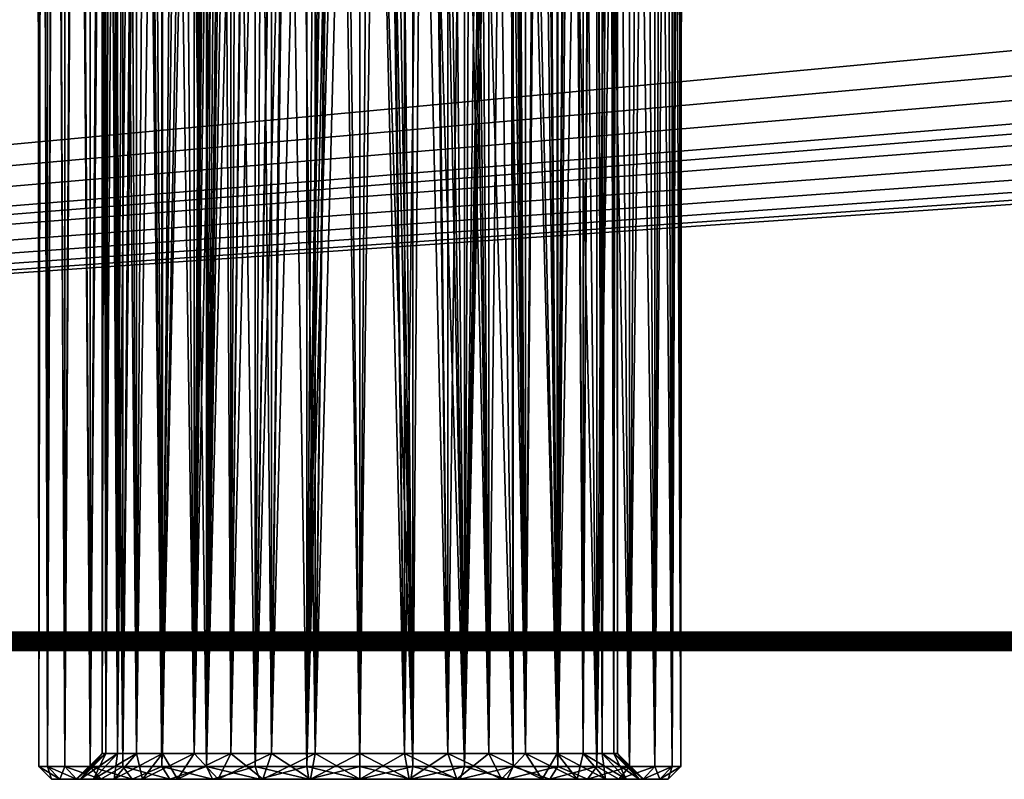
# Model space of a CAD drawing. Extents: x 0 to 555, y 0 to 1583.
# Drawn here: x 239 to 278, y 11 to 40 of the extents above; entities that cross this region are included whole.
import ezdxf

# ---------------------------------------------------------------- set-up
doc = ezdxf.new("R2010")
doc.units = 0
doc.header["$MEASUREMENT"] = 0

msp = doc.modelspace()

# ---------------------------------------------------------------- linework, layer by layer
for points in [[(244.822296, 11.00004, 75.86425), (244.822296, 97.864273, 75.86425), (244.033997, 97.196579, 75.196548)], [(244.822296, 11.00004, 75.86425), (246.550598, 89.721977, 76.993423), (244.822296, 97.864273, 75.86425)], [(260.177704, 11.00004, 75.86425), (260.177704, 97.864273, 75.86425), (258.44931, 89.721977, 76.993423)], [(260.966003, 97.196579, 75.196548), (260.177704, 97.864273, 75.86425), (260.177704, 11.00004, 75.86425)], [(244.822296, 11.00004, 75.86425), (244.033997, 97.196579, 75.196548), (243.303406, 11.00004, 74.466019)], [(243.303406, 11.00004, 74.466019), (244.033997, 97.196579, 75.196548), (243.303406, 96.466057, 74.466019)], [(260.966003, 97.196579, 75.196548), (260.177704, 11.00004, 75.86425), (261.696503, 96.466057, 74.466019)], [(243.303406, 11.00004, 74.466019), (243.303406, 96.466057, 74.466019), (242.635696, 95.677673, 73.677658)], [(261.696503, 96.466057, 74.466019), (260.177704, 11.00004, 75.86425), (261.696503, 11.00004, 74.466019)], [(261.696503, 96.466057, 74.466019), (261.696503, 11.00004, 74.466019), (262.364288, 95.677673, 73.677658)], [(243.303406, 11.00004, 74.466019), (242.635696, 95.677673, 73.677658), (242.0354, 11.00004, 72.836853)], [(242.0354, 11.00004, 72.836853), (242.635696, 95.677673, 73.677658), (242.0354, 94.836891, 72.836853)], [(246.072098, 95.660454, 73.660439), (246.072098, 11.5, 73.660439), (245.428894, 95.071083, 73.071068)], [(246.072098, 95.660454, 73.660439), (246.516907, 90.050278, 74.012627), (246.072098, 11.5, 73.660439)], [(258.927887, 95.660454, 73.660439), (258.927887, 11.5, 73.660439), (258.467285, 89.874863, 74.024391)], [(259.571106, 95.071083, 73.071068), (258.927887, 11.5, 73.660439), (258.927887, 95.660454, 73.660439)], [(262.364288, 95.677673, 73.677658), (261.696503, 11.00004, 74.466019), (262.964508, 94.836891, 72.836853)], [(242.0354, 11.00004, 72.836853), (242.0354, 94.836891, 72.836853), (241.506607, 93.949379, 71.949341)], [(245.428894, 95.071083, 73.071068), (246.072098, 11.5, 73.660439), (244.839493, 94.427879, 72.427872)], [(259.571106, 95.071083, 73.071068), (260.1604, 11.5, 72.427872), (258.927887, 11.5, 73.660439)], [(260.1604, 94.427879, 72.427872), (260.1604, 11.5, 72.427872), (259.571106, 95.071083, 73.071068)], [(261.696503, 11.00004, 74.466019), (262.964508, 11.00004, 72.836853), (262.964508, 94.836891, 72.836853)], [(262.964508, 11.00004, 72.836853), (263.493408, 93.949379, 71.949341), (262.964508, 94.836891, 72.836853)], [(244.839493, 11.5, 72.427872), (244.308502, 93.735809, 71.735764), (244.839493, 94.427879, 72.427872)], [(246.072098, 11.5, 73.660439), (244.839493, 11.5, 72.427872), (244.839493, 94.427879, 72.427872)], [(260.691498, 93.735809, 71.735764), (260.1604, 11.5, 72.427872), (260.1604, 94.427879, 72.427872)], [(242.0354, 11.00004, 72.836853), (241.506607, 93.949379, 71.949341), (241.052795, 11.00004, 71.021187)], [(241.052795, 11.00004, 71.021187), (241.506607, 93.949379, 71.949341), (241.052795, 93.02121, 71.021187)], [(244.839493, 11.5, 72.427872), (243.839706, 92.999992, 71), (244.308502, 93.735809, 71.735764)], [(260.691498, 93.735809, 71.735764), (261.160309, 11.5, 71), (260.1604, 11.5, 72.427872)], [(261.160309, 92.999992, 71), (261.160309, 11.5, 71), (260.691498, 93.735809, 71.735764)], [(262.964508, 11.00004, 72.836853), (263.947113, 93.02121, 71.021187), (263.493408, 93.949379, 71.949341)], [(241.052795, 11.00004, 71.021187), (241.052795, 93.02121, 71.021187), (240.677307, 92.058777, 70.058739)], [(243.839706, 11.5, 71), (243.436905, 92.226212, 70.226181), (243.839706, 92.999992, 71)], [(243.839706, 11.5, 71), (243.839706, 92.999992, 71), (244.839493, 11.5, 72.427872)], [(261.56311, 92.226212, 70.226181), (261.160309, 11.5, 71), (261.160309, 92.999992, 71)], [(263.947113, 11.00004, 71.021187), (263.947113, 93.02121, 71.021187), (262.964508, 11.00004, 72.836853)], [(263.947113, 11.00004, 71.021187), (264.322693, 92.058777, 70.058739), (263.947113, 93.02121, 71.021187)], [(241.052795, 11.00004, 71.021187), (240.677307, 92.058777, 70.058739), (240.382507, 11.00004, 69.068573)], [(240.382507, 11.00004, 69.068573), (240.677307, 92.058777, 70.058739), (240.382507, 91.068573, 69.068573)], [(243.103104, 91.420227, 69.420197), (243.436905, 92.226212, 70.226181), (243.839706, 11.5, 71)], [(261.56311, 92.226212, 70.226181), (261.896912, 11.5, 69.420197), (261.160309, 11.5, 71)], [(261.896912, 91.420227, 69.420197), (261.896912, 11.5, 69.420197), (261.56311, 92.226212, 70.226181)], [(264.617493, 91.068573, 69.068573), (264.322693, 92.058777, 70.058739), (263.947113, 11.00004, 71.021187)], [(243.103104, 11.5, 69.420197), (242.840698, 90.588211, 68.588188), (243.103104, 91.420227, 69.420197)], [(243.839706, 11.5, 71), (243.103104, 11.5, 69.420197), (243.103104, 91.420227, 69.420197)], [(262.15921, 90.588211, 68.588188), (261.896912, 11.5, 69.420197), (261.896912, 91.420227, 69.420197)], [(240.382507, 11.00004, 69.068573), (240.382507, 91.068573, 69.068573), (240.170502, 90.057426, 68.057426)], [(263.947113, 11.00004, 71.021187), (264.617493, 11.00004, 69.068573), (264.617493, 91.068573, 69.068573)], [(264.617493, 11.00004, 69.068573), (264.829498, 90.057426, 68.057426), (264.617493, 91.068573, 69.068573)], [(243.103104, 11.5, 69.420197), (242.651901, 89.736519, 67.736481), (242.840698, 90.588211, 68.588188)], [(262.15921, 90.588211, 68.588188), (262.348114, 11.5, 67.736481), (261.896912, 11.5, 69.420197)], [(262.348114, 89.736519, 67.736481), (262.348114, 11.5, 67.736481), (262.15921, 90.588211, 68.588188)], [(240.382507, 11.00004, 69.068573), (240.170502, 90.057426, 68.057426), (240.042694, 11.00004, 67.032242)], [(240.042694, 11.00004, 67.032242), (240.170502, 90.057426, 68.057426), (240.042694, 89.032288, 67.032242)], [(246.516907, 90.050278, 74.012627), (246.603607, 89.389862, 74.07666), (246.072098, 11.5, 73.660439)], [(258.927887, 11.5, 73.660439), (258.376007, 89.286568, 74.091507), (258.467285, 89.874863, 74.024391)], [(264.617493, 11.00004, 69.068573), (264.957306, 89.032288, 67.032242), (264.829498, 90.057426, 68.057426)], [(242.651901, 11.5, 67.736481), (242.537994, 88.871597, 66.871559), (242.651901, 89.736519, 67.736481)], [(242.651901, 11.5, 67.736481), (242.651901, 89.736519, 67.736481), (243.103104, 11.5, 69.420197)], [(246.550598, 11.00004, 76.993423), (246.550598, 89.721977, 76.993423), (244.822296, 11.00004, 75.86425)], [(246.762207, 88.745712, 74.190086), (246.072098, 11.5, 73.660439), (246.603607, 89.389862, 74.07666)], [(246.550598, 11.00004, 76.993423), (246.643402, 89.195969, 77.043121), (246.550598, 89.721977, 76.993423)], [(258.44931, 11.00004, 76.993423), (258.44931, 89.721977, 76.993423), (258.297089, 88.952782, 77.074471)], [(260.177704, 11.00004, 75.86425), (258.44931, 89.721977, 76.993423), (258.44931, 11.00004, 76.993423)], [(262.462006, 88.871597, 66.871559), (262.348114, 11.5, 67.736481), (262.348114, 89.736519, 67.736481)], [(240.042694, 11.00004, 67.032242), (240.042694, 89.032288, 67.032242), (240, 88, 66)], [(246.911804, 88.31543, 77.181351), (246.643402, 89.195969, 77.043121), (246.550598, 11.00004, 76.993423)], [(258.927887, 11.5, 73.660439), (258.201385, 88.630737, 74.215477), (258.376007, 89.286568, 74.091507)], [(264.957306, 11.00004, 67.032242), (264.957306, 89.032288, 67.032242), (264.617493, 11.00004, 69.068573)], [(264.957306, 11.00004, 67.032242), (265, 88, 66), (264.957306, 89.032288, 67.032242)], [(242.5, 88, 66), (242.537994, 88.871597, 66.871559), (242.651901, 11.5, 67.736481)], [(247.077301, 87.931992, 74.402069), (246.072098, 11.5, 73.660439), (246.762207, 88.745712, 74.190086)], [(258.44931, 11.00004, 76.993423), (258.297089, 88.952782, 77.074471), (256.558685, 11.00004, 77.822708)], [(256.558685, 11.00004, 77.822708), (258.297089, 88.952782, 77.074471), (258.047394, 88.213982, 77.201607)], [(257.920105, 87.926628, 74.403702), (258.201385, 88.630737, 74.215477), (258.927887, 11.5, 73.660439)], [(262.462006, 88.871597, 66.871559), (262.5, 11.5, 66), (262.348114, 11.5, 67.736481)], [(262.5, 88, 66), (262.5, 11.5, 66), (262.462006, 88.871597, 66.871559)], [(246.550598, 11.00004, 76.993423), (247.199097, 87.689163, 77.320381), (246.911804, 88.31543, 77.181351)], [(240.042694, 11.00004, 67.032242), (240, 88, 66), (240.042694, 11.00004, 64.967758)], [(240.042694, 11.00004, 64.967758), (240, 88, 66), (240.042694, 86.967773, 64.967758)], [(242.651901, 11.5, 67.736481), (242.5, 11.5, 66), (242.5, 88, 66)], [(242.5, 11.5, 66), (242.537994, 87.128464, 65.128441), (242.5, 88, 66)], [(247.077301, 87.931992, 74.402069), (247.5, 11.5, 74.660248), (246.072098, 11.5, 73.660439)], [(247.5, 87.183418, 74.660248), (247.5, 11.5, 74.660248), (247.077301, 87.931992, 74.402069)], [(256.558685, 11.00004, 77.822708), (258.047394, 88.213982, 77.201607), (257.832092, 87.74894, 77.305679)], [(257.920105, 87.926628, 74.403702), (258.927887, 11.5, 73.660439), (257.5, 87.183418, 74.660248)], [(262.462006, 87.128464, 65.128441), (262.5, 11.5, 66), (262.5, 88, 66)], [(264.957306, 86.967773, 64.967758), (265, 88, 66), (264.957306, 11.00004, 67.032242)], [(246.550598, 11.00004, 76.993423), (247.457993, 87.247551, 77.438042), (247.199097, 87.689163, 77.320381)], [(257.832092, 87.74894, 77.305679), (257.485291, 87.161423, 77.462807), (256.558685, 11.00004, 77.822708)], [(242.5, 11.5, 66), (242.651901, 86.263542, 64.263519), (242.537994, 87.128464, 65.128441)], [(247.911301, 86.634216, 77.627296), (247.457993, 87.247551, 77.438042), (246.550598, 11.00004, 76.993423)], [(247.5, 87.183418, 74.660248), (247.836304, 86.725121, 74.845886), (247.5, 11.5, 74.660248)], [(257.485291, 87.161423, 77.462807), (256.923615, 86.446457, 77.691093), (256.558685, 11.00004, 77.822708)], [(257.5, 87.183418, 74.660248), (257.5, 11.5, 74.660248), (256.979889, 86.508812, 74.940353)], [(257.5, 87.183418, 74.660248), (258.927887, 11.5, 73.660439), (257.5, 11.5, 74.660248)], [(262.348114, 86.263542, 64.263519), (262.348114, 11.5, 64.263519), (262.462006, 87.128464, 65.128441)], [(262.462006, 87.128464, 65.128441), (262.348114, 11.5, 64.263519), (262.5, 11.5, 66)], [(240.042694, 11.00004, 64.967758), (240.042694, 86.967773, 64.967758), (240.170502, 85.942574, 63.94257)], [(247.5, 11.5, 74.660248), (247.836304, 86.725121, 74.845886), (248.413605, 86.106659, 75.126968)], [(264.957306, 11.00004, 64.967758), (264.829498, 85.942574, 63.94257), (264.957306, 86.967773, 64.967758)], [(264.957306, 11.00004, 67.032242), (264.957306, 11.00004, 64.967758), (264.957306, 86.967773, 64.967758)], [(247.911301, 86.634216, 77.627296), (246.550598, 11.00004, 76.993423), (248.441193, 86.081146, 77.822708)], [(257.5, 11.5, 74.660248), (256.373505, 85.917953, 75.219307), (256.979889, 86.508812, 74.940353)], [(256.558685, 11.00004, 77.822708), (256.923615, 86.446457, 77.691093), (256.558685, 86.081146, 77.822708)], [(240.042694, 11.00004, 64.967758), (240.170502, 85.942574, 63.94257), (240.382507, 11.00004, 62.931431)], [(240.382507, 11.00004, 62.931431), (240.170502, 85.942574, 63.94257), (240.382507, 84.931427, 62.931431)], [(242.651901, 11.5, 64.263519), (242.651901, 86.263542, 64.263519), (242.5, 11.5, 66)], [(242.651901, 11.5, 64.263519), (242.840698, 85.41185, 63.411812), (242.651901, 86.263542, 64.263519)], [(248.441193, 86.081146, 77.822708), (246.550598, 11.00004, 76.993423), (248.441193, 11.00004, 77.822708)], [(247.5, 11.5, 74.660248), (248.413605, 86.106659, 75.126968), (249.079803, 11.5, 75.396919)], [(249.079803, 11.5, 75.396919), (248.413605, 86.106659, 75.126968), (249.079803, 85.570282, 75.396919)], [(248.441193, 86.081146, 77.822708), (248.441193, 11.00004, 77.822708), (248.889893, 85.707603, 77.967339)], [(256.558685, 11.00004, 77.822708), (256.558685, 86.081146, 77.822708), (255.868607, 85.534927, 78.037537)], [(262.15921, 85.41185, 63.411812), (262.348114, 11.5, 64.263519), (262.348114, 86.263542, 64.263519)], [(264.957306, 11.00004, 64.967758), (264.617493, 84.931427, 62.931431), (264.829498, 85.942574, 63.94257)], [(248.441193, 11.00004, 77.822708), (249.629898, 85.23101, 78.166039), (248.889893, 85.707603, 77.967339)], [(249.079803, 11.5, 75.396919), (249.079803, 85.570282, 75.396919), (249.881302, 85.101662, 75.651016)], [(255.920197, 11.5, 75.396919), (255.117706, 85.101128, 75.651321), (255.920197, 85.570282, 75.396919)], [(257.5, 11.5, 74.660248), (255.920197, 85.570282, 75.396919), (256.373505, 85.917953, 75.219307)], [(255.920197, 11.5, 75.396919), (255.920197, 85.570282, 75.396919), (257.5, 11.5, 74.660248)], [(243.103104, 84.579826, 62.5798), (242.840698, 85.41185, 63.411812), (242.651901, 11.5, 64.263519)], [(248.441193, 11.00004, 77.822708), (250.442596, 84.863777, 78.329514), (249.629898, 85.23101, 78.166039)], [(255.104004, 85.094566, 78.225754), (256.558685, 11.00004, 77.822708), (255.868607, 85.534927, 78.037537)], [(261.896912, 84.579826, 62.5798), (261.896912, 11.5, 62.5798), (262.15921, 85.41185, 63.411812)], [(262.15921, 85.41185, 63.411812), (261.896912, 11.5, 62.5798), (262.348114, 11.5, 64.263519)], [(240.382507, 11.00004, 62.931431), (240.382507, 84.931427, 62.931431), (240.677307, 83.941277, 61.94125)], [(250.442596, 11.00004, 78.329514), (250.442596, 84.863777, 78.329514), (248.441193, 11.00004, 77.822708)], [(249.079803, 11.5, 75.396919), (249.881302, 85.101662, 75.651016), (250.763504, 11.5, 75.848083)], [(250.763504, 11.5, 75.848083), (249.881302, 85.101662, 75.651016), (250.763504, 84.75679, 75.848083)], [(250.442596, 11.00004, 78.329514), (250.936295, 84.707382, 78.401802), (250.442596, 84.863777, 78.329514)], [(254.557404, 84.863777, 78.329514), (253.802994, 84.643188, 78.4319), (254.557404, 11.00004, 78.329514)], [(254.236496, 84.75679, 75.848083), (255.117706, 85.101128, 75.651321), (255.920197, 11.5, 75.396919)], [(254.557404, 84.863777, 78.329514), (254.557404, 11.00004, 78.329514), (255.104004, 85.094566, 78.225754)], [(255.104004, 85.094566, 78.225754), (254.557404, 11.00004, 78.329514), (256.558685, 11.00004, 77.822708)], [(264.617493, 11.00004, 62.931431), (264.322693, 83.941277, 61.94125), (264.617493, 84.931427, 62.931431)], [(264.617493, 11.00004, 62.931431), (264.617493, 84.931427, 62.931431), (264.957306, 11.00004, 64.967758)], [(242.651901, 11.5, 64.263519), (243.103104, 11.5, 62.5798), (243.103104, 84.579826, 62.5798)], [(243.103104, 11.5, 62.5798), (243.436905, 83.773849, 61.773819), (243.103104, 84.579826, 62.5798)], [(251.445206, 84.593468, 78.455406), (250.936295, 84.707382, 78.401802), (250.442596, 11.00004, 78.329514)], [(250.442596, 11.00004, 78.329514), (251.969299, 84.52356, 78.488731), (251.445206, 84.593468, 78.455406)], [(250.442596, 11.00004, 78.329514), (252.5, 84.500008, 78.5), (251.969299, 84.52356, 78.488731)], [(252.5, 11.00004, 78.5), (252.5, 84.500008, 78.5), (250.442596, 11.00004, 78.329514)], [(250.763504, 11.5, 75.848083), (250.763504, 84.75679, 75.848083), (251.620407, 84.564857, 75.961243)], [(250.763504, 11.5, 75.848083), (251.620407, 84.564857, 75.961243), (252.5, 11.5, 76)], [(252.5, 11.5, 76), (251.620407, 84.564857, 75.961243), (252.5, 84.500008, 76)], [(254.236496, 11.5, 75.848083), (252.5, 84.500008, 76), (253.382996, 84.565338, 75.96093)], [(254.557404, 11.00004, 78.329514), (253.027802, 84.523262, 78.488853), (252.5, 11.00004, 78.5)], [(252.5, 11.00004, 78.5), (253.027802, 84.523262, 78.488853), (252.5, 84.500008, 78.5)], [(252.5, 11.5, 76), (252.5, 84.500008, 76), (254.236496, 11.5, 75.848083)], [(254.557404, 11.00004, 78.329514), (253.802994, 84.643188, 78.4319), (253.027802, 84.523262, 78.488853)], [(254.236496, 11.5, 75.848083), (253.382996, 84.565338, 75.96093), (254.236496, 84.75679, 75.848083)], [(255.920197, 11.5, 75.396919), (254.236496, 11.5, 75.848083), (254.236496, 84.75679, 75.848083)], [(261.56311, 83.773849, 61.773819), (261.896912, 11.5, 62.5798), (261.896912, 84.579826, 62.5798)], [(240.382507, 11.00004, 62.931431), (240.677307, 83.941277, 61.94125), (241.052795, 11.00004, 60.978809)], [(241.052795, 11.00004, 60.978809), (240.677307, 83.941277, 61.94125), (241.052795, 82.978844, 60.978809)], [(243.103104, 11.5, 62.5798), (243.839706, 83, 61), (243.436905, 83.773849, 61.773819)], [(261.160309, 83, 61), (261.160309, 11.5, 61), (261.56311, 83.773849, 61.773819)], [(261.56311, 83.773849, 61.773819), (261.160309, 11.5, 61), (261.896912, 11.5, 62.5798)], [(263.947113, 82.978844, 60.978809), (264.322693, 83.941277, 61.94125), (264.617493, 11.00004, 62.931431)], [(241.052795, 11.00004, 60.978809), (241.052795, 82.978844, 60.978809), (241.506607, 82.050682, 60.050659)], [(243.839706, 11.5, 61), (243.839706, 83, 61), (243.103104, 11.5, 62.5798)], [(243.839706, 11.5, 61), (244.308502, 82.264236, 60.264229), (243.839706, 83, 61)], [(260.691498, 82.264236, 60.264229), (261.160309, 11.5, 61), (261.160309, 83, 61)], [(263.947113, 11.00004, 60.978809), (263.493408, 82.050682, 60.050659), (263.947113, 82.978844, 60.978809)], [(264.617493, 11.00004, 62.931431), (263.947113, 11.00004, 60.978809), (263.947113, 82.978844, 60.978809)], [(244.839493, 81.572182, 59.572121), (244.308502, 82.264236, 60.264229), (243.839706, 11.5, 61)], [(260.1604, 81.572182, 59.572121), (260.1604, 11.5, 59.572121), (260.691498, 82.264236, 60.264229)], [(260.691498, 82.264236, 60.264229), (260.1604, 11.5, 59.572121), (261.160309, 11.5, 61)], [(241.052795, 11.00004, 60.978809), (241.506607, 82.050682, 60.050659), (242.0354, 11.00004, 59.163151)], [(242.0354, 11.00004, 59.163151), (241.506607, 82.050682, 60.050659), (242.0354, 81.16317, 59.163151)], [(263.947113, 11.00004, 60.978809), (262.964508, 81.16317, 59.163151), (263.493408, 82.050682, 60.050659)], [(243.839706, 11.5, 61), (244.839493, 11.5, 59.572121), (244.839493, 81.572182, 59.572121)], [(244.839493, 11.5, 59.572121), (245.428894, 80.928978, 58.928928), (244.839493, 81.572182, 59.572121)], [(259.571106, 80.928978, 58.928928), (260.1604, 11.5, 59.572121), (260.1604, 81.572182, 59.572121)], [(242.0354, 11.00004, 59.163151), (242.0354, 81.16317, 59.163151), (242.635696, 80.32238, 58.322338)], [(262.964508, 11.00004, 59.163151), (262.364288, 80.32238, 58.322338), (262.964508, 81.16317, 59.163151)], [(262.964508, 11.00004, 59.163151), (262.964508, 81.16317, 59.163151), (263.947113, 11.00004, 60.978809)], [(244.839493, 11.5, 59.572121), (246.072098, 80.339546, 58.33955), (245.428894, 80.928978, 58.928928)], [(258.927887, 80.339546, 58.33955), (258.927887, 11.5, 58.33955), (259.571106, 80.928978, 58.928928)], [(259.571106, 80.928978, 58.928928), (258.927887, 11.5, 58.33955), (260.1604, 11.5, 59.572121)], [(242.0354, 11.00004, 59.163151), (242.635696, 80.32238, 58.322338), (243.303406, 11.00004, 57.533981)], [(243.303406, 11.00004, 57.533981), (242.635696, 80.32238, 58.322338), (243.303406, 79.533989, 57.533981)], [(246.072098, 11.5, 58.33955), (246.072098, 80.339546, 58.33955), (244.839493, 11.5, 59.572121)], [(246.072098, 11.5, 58.33955), (246.764206, 79.808472, 57.808479), (246.072098, 80.339546, 58.33955)], [(258.235809, 79.808472, 57.808479), (258.927887, 11.5, 58.33955), (258.927887, 80.339546, 58.33955)], [(261.696503, 79.533989, 57.533981), (262.364288, 80.32238, 58.322338), (262.964508, 11.00004, 59.163151)], [(243.303406, 11.00004, 57.533981), (243.303406, 79.533989, 57.533981), (244.033997, 78.803482, 56.803452)], [(247.5, 79.339737, 57.339741), (246.764206, 79.808472, 57.808479), (246.072098, 11.5, 58.33955)], [(257.5, 79.339737, 57.339741), (257.5, 11.5, 57.339741), (258.235809, 79.808472, 57.808479)], [(258.235809, 79.808472, 57.808479), (257.5, 11.5, 57.339741), (258.927887, 11.5, 58.33955)], [(261.696503, 11.00004, 57.533981), (260.966003, 78.803482, 56.803452), (261.696503, 79.533989, 57.533981)], [(262.964508, 11.00004, 59.163151), (261.696503, 11.00004, 57.533981), (261.696503, 79.533989, 57.533981)], [(246.072098, 11.5, 58.33955), (247.5, 11.5, 57.339741), (247.5, 79.339737, 57.339741)], [(247.5, 11.5, 57.339741), (248.273804, 78.936928, 56.93692), (247.5, 79.339737, 57.339741)], [(256.726105, 78.936928, 56.93692), (257.5, 11.5, 57.339741), (257.5, 79.339737, 57.339741)], [(243.303406, 11.00004, 57.533981), (244.033997, 78.803482, 56.803452), (244.822296, 11.00004, 56.135738)], [(244.822296, 11.00004, 56.135738), (244.033997, 78.803482, 56.803452), (244.822296, 78.135788, 56.135738)], [(247.5, 11.5, 57.339741), (249.079803, 78.603088, 56.603069), (248.273804, 78.936928, 56.93692)], [(255.920197, 78.603088, 56.603069), (255.920197, 11.5, 56.603069), (256.726105, 78.936928, 56.93692)], [(256.726105, 78.936928, 56.93692), (255.920197, 11.5, 56.603069), (257.5, 11.5, 57.339741)], [(261.696503, 11.00004, 57.533981), (260.177704, 78.135788, 56.135738), (260.966003, 78.803482, 56.803452)], [(249.079803, 11.5, 56.603069), (249.079803, 78.603088, 56.603069), (247.5, 11.5, 57.339741)], [(249.079803, 11.5, 56.603069), (249.911804, 78.340767, 56.34074), (249.079803, 78.603088, 56.603069)], [(250.763504, 78.151939, 56.15192), (249.911804, 78.340767, 56.34074), (249.079803, 11.5, 56.603069)], [(255.920197, 11.5, 56.603069), (255.088196, 78.340767, 56.34074), (254.236496, 11.5, 56.15192)], [(255.088196, 78.340767, 56.34074), (254.236496, 78.151939, 56.15192), (254.236496, 11.5, 56.15192)], [(255.920197, 11.5, 56.603069), (255.920197, 78.603088, 56.603069), (255.088196, 78.340767, 56.34074)], [(244.822296, 11.00004, 56.135738), (244.822296, 78.135788, 56.135738), (245.663101, 77.535454, 55.535419)], [(249.079803, 11.5, 56.603069), (250.763504, 11.5, 56.15192), (250.763504, 78.151939, 56.15192)], [(250.763504, 11.5, 56.15192), (251.628494, 78.038101, 56.038052), (250.763504, 78.151939, 56.15192)], [(250.763504, 11.5, 56.15192), (252.5, 78.000008, 56), (251.628494, 78.038101, 56.038052)], [(252.5, 11.5, 56), (252.5, 78.000008, 56), (250.763504, 11.5, 56.15192)], [(254.236496, 11.5, 56.15192), (253.371506, 78.038101, 56.038052), (252.5, 11.5, 56)], [(252.5, 11.5, 56), (253.371506, 78.038101, 56.038052), (252.5, 78.000008, 56)], [(254.236496, 11.5, 56.15192), (254.236496, 78.151939, 56.15192), (253.371506, 78.038101, 56.038052)], [(260.177704, 11.00004, 56.135738), (259.336792, 77.535454, 55.535419), (260.177704, 78.135788, 56.135738)], [(260.177704, 11.00004, 56.135738), (260.177704, 78.135788, 56.135738), (261.696503, 11.00004, 57.533981)], [(244.822296, 11.00004, 56.135738), (245.663101, 77.535454, 55.535419), (246.550598, 11.00004, 55.00658)], [(246.550598, 11.00004, 55.00658), (245.663101, 77.535454, 55.535419), (246.550598, 77.006577, 55.00658)], [(258.44931, 77.006577, 55.00658), (259.336792, 77.535454, 55.535419), (260.177704, 11.00004, 56.135738)], [(246.550598, 11.00004, 55.00658), (246.550598, 77.006577, 55.00658), (247.478806, 76.552872, 54.55283)], [(258.44931, 11.00004, 55.00658), (257.52121, 76.552872, 54.55283), (258.44931, 77.006577, 55.00658)], [(260.177704, 11.00004, 56.135738), (258.44931, 11.00004, 55.00658), (258.44931, 77.006577, 55.00658)], [(246.550598, 11.00004, 55.00658), (247.478806, 76.552872, 54.55283), (248.441193, 11.00004, 54.17728)], [(248.441193, 11.00004, 54.17728), (247.478806, 76.552872, 54.55283), (248.441193, 76.177299, 54.17728)], [(258.44931, 11.00004, 55.00658), (256.558685, 76.177299, 54.17728), (257.52121, 76.552872, 54.55283)], [(248.441193, 11.00004, 54.17728), (248.441193, 76.177299, 54.17728), (249.431396, 75.882492, 53.882488)], [(256.558685, 11.00004, 54.17728), (255.568604, 75.882492, 53.882488), (256.558685, 76.177299, 54.17728)], [(256.558685, 11.00004, 54.17728), (256.558685, 76.177299, 54.17728), (258.44931, 11.00004, 55.00658)], [(250.442596, 11.00004, 53.670479), (248.441193, 11.00004, 54.17728), (249.431396, 75.882492, 53.882488)], [(249.431396, 75.882492, 53.882488), (250.442596, 75.670479, 53.670479), (250.442596, 11.00004, 53.670479)], [(250.442596, 11.00004, 53.670479), (250.442596, 75.670479, 53.670479), (251.467804, 75.542686, 53.54269)], [(254.557404, 11.00004, 53.670479), (253.532196, 75.542686, 53.54269), (254.557404, 75.670479, 53.670479)], [(254.557404, 75.670479, 53.670479), (255.568604, 75.882492, 53.882488), (256.558685, 11.00004, 54.17728)], [(256.558685, 11.00004, 54.17728), (254.557404, 11.00004, 53.670479), (254.557404, 75.670479, 53.670479)], [(250.442596, 11.00004, 53.670479), (251.467804, 75.542686, 53.54269), (252.5, 11.00004, 53.5)], [(252.5, 11.00004, 53.5), (251.467804, 75.542686, 53.54269), (252.5, 75.500008, 53.5)], [(254.557404, 11.00004, 53.670479), (252.5, 75.500008, 53.5), (253.532196, 75.542686, 53.54269)], [(252.5, 11.00004, 53.5), (252.5, 75.500008, 53.5), (254.557404, 11.00004, 53.670479)], [(518, 16.20001, 88.5), (518, 54.80003, 88.5), (37, 16.20001, 88.5)], [(37, 16.20001, 88.5), (518, 54.80003, 88.5), (37, 54.80003, 88.5)], [(37, 54.80003, 78.5), (296.5, 40.500038, 78.5), (37, 16.20001, 78.5)], [(37, 16.20001, 78.5), (296.5, 40.500038, 78.5), (296.591095, 39.45816, 78.5)], [(37, 16.20001, 78.5), (296.591095, 39.45816, 78.5), (296.861786, 38.447922, 78.5)], [(297.303802, 37.500019, 78.5), (37, 16.20001, 78.5), (296.861786, 38.447922, 78.5)], [(297.903687, 36.643269, 78.5), (37, 16.20001, 78.5), (297.303802, 37.500019, 78.5)], [(297.903687, 36.643269, 78.5), (298.643311, 35.903751, 78.5), (37, 16.20001, 78.5)], [(37, 16.20001, 78.5), (298.643311, 35.903751, 78.5), (299.5, 35.30389, 78.5)], [(37, 16.20001, 78.5), (299.5, 35.30389, 78.5), (300.447906, 34.861858, 78.5)], [(300.447906, 34.861858, 78.5), (301.458099, 34.591202, 78.5), (37, 16.20001, 78.5)], [(37, 16.20001, 78.5), (301.458099, 34.591202, 78.5), (302.5, 34.5, 78.5)], [(37, 16.20001, 78.5), (302.5, 34.5, 78.5), (518, 16.20001, 78.5)], [(518, 16.07847, 78.510628), (37, 16.07847, 78.510628), (37, 16.20001, 78.5)], [(518, 16.07847, 78.510628), (37, 16.20001, 78.5), (518, 16.20001, 78.5)], [(518, 16.20001, 88.5), (37, 16.20001, 88.5), (37, 16.07847, 88.489357)], [(518, 16.20001, 88.5), (37, 16.07847, 88.489357), (518, 16.07847, 88.489357)], [(518, 15.96063, 78.542213), (37, 15.96063, 78.542213), (37, 16.07847, 78.510628)], [(518, 15.96063, 78.542213), (37, 16.07847, 78.510628), (518, 16.07847, 78.510628)], [(518, 16.07847, 88.489357), (37, 16.07847, 88.489357), (37, 15.96063, 88.457779)], [(518, 16.07847, 88.489357), (37, 15.96063, 88.457779), (518, 15.96063, 88.457779)], [(518, 15.85001, 78.593781), (37, 15.85001, 78.593781), (37, 15.96063, 78.542213)], [(518, 15.85001, 78.593781), (37, 15.96063, 78.542213), (518, 15.96063, 78.542213)], [(518, 15.96063, 88.457779), (37, 15.96063, 88.457779), (37, 15.85001, 88.406219)], [(518, 15.96063, 88.457779), (37, 15.85001, 88.406219), (518, 15.85001, 88.406219)], [(518, 15.75005, 78.663773), (37, 15.75005, 78.663773), (37, 15.85001, 78.593781)], [(518, 15.75005, 78.663773), (37, 15.85001, 78.593781), (518, 15.85001, 78.593781)], [(518, 15.85001, 88.406219), (37, 15.85001, 88.406219), (37, 15.75005, 88.336227)], [(518, 15.85001, 88.406219), (37, 15.75005, 88.336227), (518, 15.75005, 88.336227)], [(518, 15.6638, 78.750053), (37, 15.6638, 78.750053), (37, 15.75005, 78.663773)], [(518, 15.6638, 78.750053), (37, 15.75005, 78.663773), (518, 15.75005, 78.663773)], [(518, 15.75005, 88.336227), (37, 15.75005, 88.336227), (37, 15.6638, 88.249947)], [(518, 15.75005, 88.336227), (37, 15.6638, 88.249947), (518, 15.6638, 88.249947)], [(518, 15.59383, 78.849998), (37, 15.59383, 78.849998), (37, 15.6638, 78.750053)], [(518, 15.59383, 78.849998), (37, 15.6638, 78.750053), (518, 15.6638, 78.750053)], [(518, 15.6638, 88.249947), (37, 15.6638, 88.249947), (37, 15.59383, 88.150002)], [(518, 15.6638, 88.249947), (37, 15.59383, 88.150002), (518, 15.59383, 88.150002)], [(518, 15.54221, 78.960579), (37, 15.54221, 78.960579), (37, 15.59383, 78.849998)], [(518, 15.54221, 78.960579), (37, 15.59383, 78.849998), (518, 15.59383, 78.849998)], [(518, 15.59383, 88.150002), (37, 15.59383, 88.150002), (37, 15.54221, 88.039413)], [(518, 15.59383, 88.150002), (37, 15.54221, 88.039413), (518, 15.54221, 88.039413)], [(518, 15.51068, 79.078438), (37, 15.51068, 79.078438), (37, 15.54221, 78.960579)], [(518, 15.51068, 79.078438), (37, 15.54221, 78.960579), (518, 15.54221, 78.960579)], [(518, 15.54221, 88.039413), (37, 15.54221, 88.039413), (37, 15.51068, 87.921547)], [(518, 15.54221, 88.039413), (37, 15.51068, 87.921547), (518, 15.51068, 87.921547)], [(518, 15.50001, 79.199997), (37, 15.50001, 79.199997), (37, 15.51068, 79.078438)], [(518, 15.50001, 79.199997), (37, 15.51068, 79.078438), (518, 15.51068, 79.078438)], [(518, 15.51068, 87.921547), (37, 15.51068, 87.921547), (37, 15.50001, 87.800003)], [(518, 15.51068, 87.921547), (37, 15.50001, 87.800003), (518, 15.50001, 87.800003)], [(518, 15.50001, 79.199997), (518, 15.50001, 87.800003), (37, 15.50001, 79.199997)], [(37, 15.50001, 79.199997), (518, 15.50001, 87.800003), (37, 15.50001, 87.800003)], [(242.5, 11.5, 66), (241.667099, 10.50001, 67.910133), (241.5, 10.50001, 66)], [(242.5, 11.5, 66), (241.5, 10.50001, 66), (242.651901, 11.5, 64.263519)], [(242.651901, 11.5, 64.263519), (241.5, 10.50001, 66), (241.667099, 10.50001, 64.089867)], [(242.651901, 11.5, 67.736481), (242.163406, 10.50001, 69.762222), (241.667099, 10.50001, 67.910133)], [(242.651901, 11.5, 67.736481), (241.667099, 10.50001, 67.910133), (242.5, 11.5, 66)], [(242.651901, 11.5, 64.263519), (241.667099, 10.50001, 64.089867), (243.103104, 11.5, 62.5798)], [(243.103104, 11.5, 62.5798), (241.667099, 10.50001, 64.089867), (242.163406, 10.50001, 62.237782)], [(243.103104, 11.5, 69.420197), (242.973694, 10.50001, 71.5), (242.163406, 10.50001, 69.762222)], [(243.103104, 11.5, 69.420197), (242.163406, 10.50001, 69.762222), (242.651901, 11.5, 67.736481)], [(243.103104, 11.5, 62.5798), (242.163406, 10.50001, 62.237782), (243.839706, 11.5, 61)], [(243.839706, 11.5, 61), (242.163406, 10.50001, 62.237782), (242.973694, 10.50001, 60.5)], [(243.839706, 11.5, 71), (244.073502, 10.50001, 73.070663), (242.973694, 10.50001, 71.5)], [(243.839706, 11.5, 71), (242.973694, 10.50001, 71.5), (243.103104, 11.5, 69.420197)], [(243.839706, 11.5, 61), (242.973694, 10.50001, 60.5), (244.839493, 11.5, 59.572121)], [(244.839493, 11.5, 59.572121), (242.973694, 10.50001, 60.5), (244.073502, 10.50001, 58.92934)], [(244.839493, 11.5, 72.427872), (244.073502, 10.50001, 73.070663), (243.839706, 11.5, 71)], [(244.839493, 11.5, 72.427872), (245.429306, 10.50001, 74.426491), (244.073502, 10.50001, 73.070663)], [(244.839493, 11.5, 59.572121), (244.073502, 10.50001, 58.92934), (246.072098, 11.5, 58.33955)], [(246.072098, 11.5, 58.33955), (244.073502, 10.50001, 58.92934), (245.429306, 10.50001, 57.573509)], [(246.072098, 11.5, 73.660439), (245.429306, 10.50001, 74.426491), (244.839493, 11.5, 72.427872)], [(246.072098, 11.5, 73.660439), (247, 10.50001, 75.526283), (245.429306, 10.50001, 74.426491)], [(246.072098, 11.5, 58.33955), (245.429306, 10.50001, 57.573509), (247.5, 11.5, 57.339741)], [(247.5, 11.5, 57.339741), (245.429306, 10.50001, 57.573509), (247, 10.50001, 56.473721)], [(247.5, 11.5, 74.660248), (247, 10.50001, 75.526283), (246.072098, 11.5, 73.660439)], [(247.5, 11.5, 74.660248), (248.737793, 10.50001, 76.336617), (247, 10.50001, 75.526283)], [(247.5, 11.5, 57.339741), (247, 10.50001, 56.473721), (249.079803, 11.5, 56.603069)], [(249.079803, 11.5, 56.603069), (247, 10.50001, 56.473721), (248.737793, 10.50001, 55.66338)], [(249.079803, 11.5, 75.396919), (248.737793, 10.50001, 76.336617), (247.5, 11.5, 74.660248)], [(249.079803, 11.5, 75.396919), (250.589798, 10.50001, 76.832878), (248.737793, 10.50001, 76.336617)], [(249.079803, 11.5, 56.603069), (248.737793, 10.50001, 55.66338), (250.763504, 11.5, 56.15192)], [(250.763504, 11.5, 56.15192), (248.737793, 10.50001, 55.66338), (250.589798, 10.50001, 55.16711)], [(250.763504, 11.5, 75.848083), (250.589798, 10.50001, 76.832878), (249.079803, 11.5, 75.396919)], [(250.763504, 11.5, 75.848083), (252.5, 10.50001, 77), (250.589798, 10.50001, 76.832878)], [(250.763504, 11.5, 56.15192), (250.589798, 10.50001, 55.16711), (252.5, 11.5, 56)], [(252.5, 11.5, 56), (250.589798, 10.50001, 55.16711), (252.5, 10.50001, 55)], [(252.5, 11.5, 76), (252.5, 10.50001, 77), (250.763504, 11.5, 75.848083)], [(254.236496, 11.5, 75.848083), (254.410095, 10.50001, 76.832878), (252.5, 11.5, 76)], [(252.5, 11.5, 76), (254.410095, 10.50001, 76.832878), (252.5, 10.50001, 77)], [(252.5, 11.5, 56), (252.5, 10.50001, 55), (254.236496, 11.5, 56.15192)], [(254.236496, 11.5, 56.15192), (252.5, 10.50001, 55), (254.410095, 10.50001, 55.16711)], [(254.236496, 11.5, 56.15192), (254.410095, 10.50001, 55.16711), (255.920197, 11.5, 56.603069)], [(255.920197, 11.5, 75.396919), (256.262207, 10.50001, 76.336617), (254.236496, 11.5, 75.848083)], [(254.236496, 11.5, 75.848083), (256.262207, 10.50001, 76.336617), (254.410095, 10.50001, 76.832878)], [(255.920197, 11.5, 56.603069), (254.410095, 10.50001, 55.16711), (256.262207, 10.50001, 55.66338)], [(255.920197, 11.5, 56.603069), (256.262207, 10.50001, 55.66338), (257.5, 11.5, 57.339741)], [(257.5, 11.5, 74.660248), (258, 10.50001, 75.526283), (255.920197, 11.5, 75.396919)], [(255.920197, 11.5, 75.396919), (258, 10.50001, 75.526283), (256.262207, 10.50001, 76.336617)], [(257.5, 11.5, 57.339741), (256.262207, 10.50001, 55.66338), (258, 10.50001, 56.473721)], [(257.5, 11.5, 57.339741), (258, 10.50001, 56.473721), (258.927887, 11.5, 58.33955)], [(258.927887, 11.5, 73.660439), (259.570709, 10.50001, 74.426491), (257.5, 11.5, 74.660248)], [(257.5, 11.5, 74.660248), (259.570709, 10.50001, 74.426491), (258, 10.50001, 75.526283)], [(258.927887, 11.5, 58.33955), (258, 10.50001, 56.473721), (259.570709, 10.50001, 57.573509)], [(258.927887, 11.5, 58.33955), (259.570709, 10.50001, 57.573509), (260.1604, 11.5, 59.572121)], [(260.1604, 11.5, 72.427872), (260.926514, 10.50001, 73.070663), (258.927887, 11.5, 73.660439)], [(258.927887, 11.5, 73.660439), (260.926514, 10.50001, 73.070663), (259.570709, 10.50001, 74.426491)], [(260.1604, 11.5, 59.572121), (259.570709, 10.50001, 57.573509), (260.926514, 10.50001, 58.92934)], [(260.1604, 11.5, 59.572121), (260.926514, 10.50001, 58.92934), (261.160309, 11.5, 61)], [(261.160309, 11.5, 71), (262.026306, 10.50001, 71.5), (260.1604, 11.5, 72.427872)], [(260.1604, 11.5, 72.427872), (262.026306, 10.50001, 71.5), (260.926514, 10.50001, 73.070663)], [(261.160309, 11.5, 61), (260.926514, 10.50001, 58.92934), (262.026306, 10.50001, 60.5)], [(261.160309, 11.5, 61), (262.026306, 10.50001, 60.5), (261.896912, 11.5, 62.5798)], [(261.896912, 11.5, 69.420197), (262.836609, 10.50001, 69.762222), (261.160309, 11.5, 71)], [(261.160309, 11.5, 71), (262.836609, 10.50001, 69.762222), (262.026306, 10.50001, 71.5)], [(261.896912, 11.5, 62.5798), (262.026306, 10.50001, 60.5), (262.836609, 10.50001, 62.237782)], [(261.896912, 11.5, 62.5798), (262.836609, 10.50001, 62.237782), (262.348114, 11.5, 64.263519)], [(262.348114, 11.5, 67.736481), (263.332794, 10.50001, 67.910133), (261.896912, 11.5, 69.420197)], [(261.896912, 11.5, 69.420197), (263.332794, 10.50001, 67.910133), (262.836609, 10.50001, 69.762222)], [(262.348114, 11.5, 64.263519), (262.836609, 10.50001, 62.237782), (263.332794, 10.50001, 64.089867)], [(262.348114, 11.5, 64.263519), (263.332794, 10.50001, 64.089867), (262.5, 11.5, 66)], [(262.5, 11.5, 66), (263.5, 10.50001, 66), (262.348114, 11.5, 67.736481)], [(262.348114, 11.5, 67.736481), (263.5, 10.50001, 66), (263.332794, 10.50001, 67.910133)], [(262.5, 11.5, 66), (263.332794, 10.50001, 64.089867), (263.5, 10.50001, 66)], [(240.382507, 11.00004, 62.931431), (240.541, 10.50001, 65.009048), (240.042694, 11.00004, 64.967758)], [(240.042694, 11.00004, 64.967758), (240.541, 10.50001, 65.009048), (240.541, 10.50001, 66.990952)], [(240.042694, 11.00004, 64.967758), (240.541, 10.50001, 66.990952), (240.042694, 11.00004, 67.032242)], [(240.042694, 11.00004, 67.032242), (240.541, 10.50001, 66.990952), (240.867203, 10.50001, 68.945824)], [(240.042694, 11.00004, 67.032242), (240.867203, 10.50001, 68.945824), (240.382507, 11.00004, 69.068573)], [(241.052795, 11.00004, 60.978809), (240.867203, 10.50001, 63.054169), (240.382507, 11.00004, 62.931431)], [(240.382507, 11.00004, 62.931431), (240.867203, 10.50001, 63.054169), (240.541, 10.50001, 65.009048)], [(240.382507, 11.00004, 69.068573), (240.867203, 10.50001, 68.945824), (241.510696, 10.50001, 70.820343)], [(240.382507, 11.00004, 69.068573), (241.510696, 10.50001, 70.820343), (241.052795, 11.00004, 71.021187)], [(241.052795, 11.00004, 60.978809), (241.510696, 10.50001, 61.179649), (240.867203, 10.50001, 63.054169)], [(242.0354, 11.00004, 59.163151), (241.510696, 10.50001, 61.179649), (241.052795, 11.00004, 60.978809)], [(241.052795, 11.00004, 71.021187), (241.510696, 10.50001, 70.820343), (242.453995, 10.50001, 72.563377)], [(241.052795, 11.00004, 71.021187), (242.453995, 10.50001, 72.563377), (242.0354, 11.00004, 72.836853)], [(242.0354, 11.00004, 59.163151), (242.453995, 10.50001, 59.436619), (241.510696, 10.50001, 61.179649)], [(243.303406, 11.00004, 57.533981), (242.453995, 10.50001, 59.436619), (242.0354, 11.00004, 59.163151)], [(242.0354, 11.00004, 72.836853), (242.453995, 10.50001, 72.563377), (243.671295, 10.50001, 74.12738)], [(242.0354, 11.00004, 72.836853), (243.671295, 10.50001, 74.12738), (243.303406, 11.00004, 74.466019)], [(243.303406, 11.00004, 57.533981), (243.671295, 10.50001, 57.87262), (242.453995, 10.50001, 59.436619)], [(244.822296, 11.00004, 56.135738), (243.671295, 10.50001, 57.87262), (243.303406, 11.00004, 57.533981)], [(243.303406, 11.00004, 74.466019), (243.671295, 10.50001, 74.12738), (245.129395, 10.50001, 75.469681)], [(243.303406, 11.00004, 74.466019), (245.129395, 10.50001, 75.469681), (244.822296, 11.00004, 75.86425)], [(244.822296, 11.00004, 56.135738), (245.129395, 10.50001, 56.530312), (243.671295, 10.50001, 57.87262)], [(246.550598, 11.00004, 55.00658), (245.129395, 10.50001, 56.530312), (244.822296, 11.00004, 56.135738)], [(244.822296, 11.00004, 75.86425), (245.129395, 10.50001, 75.469681), (246.788605, 10.50001, 76.55368)], [(244.822296, 11.00004, 75.86425), (246.788605, 10.50001, 76.55368), (246.550598, 11.00004, 76.993423)], [(246.550598, 11.00004, 55.00658), (246.788605, 10.50001, 55.446308), (245.129395, 10.50001, 56.530312)], [(248.441193, 11.00004, 54.17728), (246.788605, 10.50001, 55.446308), (246.550598, 11.00004, 55.00658)], [(246.550598, 11.00004, 76.993423), (246.788605, 10.50001, 76.55368), (248.603607, 10.50001, 77.349808)], [(246.550598, 11.00004, 76.993423), (248.603607, 10.50001, 77.349808), (248.441193, 11.00004, 77.822708)], [(248.441193, 11.00004, 54.17728), (248.603607, 10.50001, 54.650188), (246.788605, 10.50001, 55.446308)], [(250.442596, 11.00004, 53.670479), (248.603607, 10.50001, 54.650188), (248.441193, 11.00004, 54.17728)], [(248.441193, 11.00004, 77.822708), (248.603607, 10.50001, 77.349808), (250.524902, 10.50001, 77.836327)], [(248.441193, 11.00004, 77.822708), (250.524902, 10.50001, 77.836327), (250.442596, 11.00004, 78.329514)], [(250.442596, 11.00004, 53.670479), (250.524902, 10.50001, 54.163658), (248.603607, 10.50001, 54.650188)], [(252.5, 11.00004, 53.5), (250.524902, 10.50001, 54.163658), (250.442596, 11.00004, 53.670479)], [(250.442596, 11.00004, 78.329514), (250.524902, 10.50001, 77.836327), (252.5, 10.50001, 78)], [(250.442596, 11.00004, 78.329514), (252.5, 10.50001, 78), (252.5, 11.00004, 78.5)], [(252.5, 11.00004, 53.5), (252.5, 10.50001, 54), (250.524902, 10.50001, 54.163658)], [(252.5, 11.00004, 78.5), (254.475098, 10.50001, 77.836327), (254.557404, 11.00004, 78.329514)], [(254.557404, 11.00004, 53.670479), (254.475098, 10.50001, 54.163658), (252.5, 10.50001, 54)], [(254.557404, 11.00004, 53.670479), (252.5, 10.50001, 54), (252.5, 11.00004, 53.5)], [(252.5, 11.00004, 78.5), (252.5, 10.50001, 78), (254.475098, 10.50001, 77.836327)], [(254.557404, 11.00004, 78.329514), (254.475098, 10.50001, 77.836327), (256.396393, 10.50001, 77.349808)], [(256.558685, 11.00004, 54.17728), (256.396393, 10.50001, 54.650188), (254.475098, 10.50001, 54.163658)], [(256.558685, 11.00004, 54.17728), (254.475098, 10.50001, 54.163658), (254.557404, 11.00004, 53.670479)], [(254.557404, 11.00004, 78.329514), (256.396393, 10.50001, 77.349808), (256.558685, 11.00004, 77.822708)], [(256.558685, 11.00004, 77.822708), (256.396393, 10.50001, 77.349808), (258.211395, 10.50001, 76.55368)], [(258.44931, 11.00004, 55.00658), (258.211395, 10.50001, 55.446308), (256.396393, 10.50001, 54.650188)], [(258.44931, 11.00004, 55.00658), (256.396393, 10.50001, 54.650188), (256.558685, 11.00004, 54.17728)], [(256.558685, 11.00004, 77.822708), (258.211395, 10.50001, 76.55368), (258.44931, 11.00004, 76.993423)], [(258.44931, 11.00004, 76.993423), (258.211395, 10.50001, 76.55368), (259.870514, 10.50001, 75.469681)], [(260.177704, 11.00004, 56.135738), (259.870514, 10.50001, 56.530312), (258.211395, 10.50001, 55.446308)], [(260.177704, 11.00004, 56.135738), (258.211395, 10.50001, 55.446308), (258.44931, 11.00004, 55.00658)], [(258.44931, 11.00004, 76.993423), (259.870514, 10.50001, 75.469681), (260.177704, 11.00004, 75.86425)], [(260.177704, 11.00004, 75.86425), (259.870514, 10.50001, 75.469681), (261.328705, 10.50001, 74.12738)], [(261.696503, 11.00004, 57.533981), (261.328705, 10.50001, 57.87262), (259.870514, 10.50001, 56.530312)], [(261.696503, 11.00004, 57.533981), (259.870514, 10.50001, 56.530312), (260.177704, 11.00004, 56.135738)], [(260.177704, 11.00004, 75.86425), (261.328705, 10.50001, 74.12738), (261.696503, 11.00004, 74.466019)], [(261.696503, 11.00004, 74.466019), (261.328705, 10.50001, 74.12738), (262.54599, 10.50001, 72.563377)], [(262.964508, 11.00004, 59.163151), (262.54599, 10.50001, 59.436619), (261.328705, 10.50001, 57.87262)], [(262.964508, 11.00004, 59.163151), (261.328705, 10.50001, 57.87262), (261.696503, 11.00004, 57.533981)], [(261.696503, 11.00004, 74.466019), (262.54599, 10.50001, 72.563377), (262.964508, 11.00004, 72.836853)], [(262.964508, 11.00004, 72.836853), (262.54599, 10.50001, 72.563377), (263.489197, 10.50001, 70.820343)], [(263.947113, 11.00004, 60.978809), (263.489197, 10.50001, 61.179649), (262.54599, 10.50001, 59.436619)], [(263.947113, 11.00004, 60.978809), (262.54599, 10.50001, 59.436619), (262.964508, 11.00004, 59.163151)], [(262.964508, 11.00004, 72.836853), (263.489197, 10.50001, 70.820343), (263.947113, 11.00004, 71.021187)], [(263.947113, 11.00004, 71.021187), (263.489197, 10.50001, 70.820343), (264.132812, 10.50001, 68.945824)], [(264.617493, 11.00004, 62.931431), (264.132812, 10.50001, 63.054169), (263.489197, 10.50001, 61.179649)], [(264.617493, 11.00004, 62.931431), (263.489197, 10.50001, 61.179649), (263.947113, 11.00004, 60.978809)], [(263.947113, 11.00004, 71.021187), (264.132812, 10.50001, 68.945824), (264.617493, 11.00004, 69.068573)], [(264.617493, 11.00004, 69.068573), (264.132812, 10.50001, 68.945824), (264.459015, 10.50001, 66.990952)], [(264.957306, 11.00004, 64.967758), (264.459015, 10.50001, 65.009048), (264.132812, 10.50001, 63.054169)], [(264.957306, 11.00004, 64.967758), (264.132812, 10.50001, 63.054169), (264.617493, 11.00004, 62.931431)], [(264.617493, 11.00004, 69.068573), (264.459015, 10.50001, 66.990952), (264.957306, 11.00004, 67.032242)], [(264.957306, 11.00004, 67.032242), (264.459015, 10.50001, 66.990952), (264.459015, 10.50001, 65.009048)], [(264.957306, 11.00004, 67.032242), (264.459015, 10.50001, 65.009048), (264.957306, 11.00004, 64.967758)], [(241.5, 10.50001, 66), (240.541, 10.50001, 65.009048), (241.667099, 10.50001, 64.089867)], [(241.667099, 10.50001, 64.089867), (240.541, 10.50001, 65.009048), (240.867203, 10.50001, 63.054169)], [(241.5, 10.50001, 66), (240.867203, 10.50001, 68.945824), (240.541, 10.50001, 66.990952)], [(241.5, 10.50001, 66), (240.541, 10.50001, 66.990952), (240.541, 10.50001, 65.009048)], [(241.667099, 10.50001, 64.089867), (240.867203, 10.50001, 63.054169), (242.163406, 10.50001, 62.237782)], [(242.163406, 10.50001, 62.237782), (240.867203, 10.50001, 63.054169), (241.510696, 10.50001, 61.179649)], [(241.667099, 10.50001, 67.910133), (241.510696, 10.50001, 70.820343), (240.867203, 10.50001, 68.945824)], [(241.667099, 10.50001, 67.910133), (240.867203, 10.50001, 68.945824), (241.5, 10.50001, 66)], [(242.163406, 10.50001, 62.237782), (241.510696, 10.50001, 61.179649), (242.973694, 10.50001, 60.5)], [(242.973694, 10.50001, 60.5), (241.510696, 10.50001, 61.179649), (242.453995, 10.50001, 59.436619)], [(242.163406, 10.50001, 69.762222), (242.453995, 10.50001, 72.563377), (241.510696, 10.50001, 70.820343)], [(242.163406, 10.50001, 69.762222), (241.510696, 10.50001, 70.820343), (241.667099, 10.50001, 67.910133)], [(242.973694, 10.50001, 71.5), (242.453995, 10.50001, 72.563377), (242.163406, 10.50001, 69.762222)], [(242.973694, 10.50001, 60.5), (242.453995, 10.50001, 59.436619), (244.073502, 10.50001, 58.92934)], [(244.073502, 10.50001, 58.92934), (242.453995, 10.50001, 59.436619), (243.671295, 10.50001, 57.87262)], [(242.973694, 10.50001, 71.5), (243.671295, 10.50001, 74.12738), (242.453995, 10.50001, 72.563377)], [(244.073502, 10.50001, 73.070663), (243.671295, 10.50001, 74.12738), (242.973694, 10.50001, 71.5)], [(244.073502, 10.50001, 58.92934), (243.671295, 10.50001, 57.87262), (245.429306, 10.50001, 57.573509)], [(245.429306, 10.50001, 57.573509), (243.671295, 10.50001, 57.87262), (245.129395, 10.50001, 56.530312)], [(244.073502, 10.50001, 73.070663), (245.129395, 10.50001, 75.469681), (243.671295, 10.50001, 74.12738)], [(245.429306, 10.50001, 74.426491), (245.129395, 10.50001, 75.469681), (244.073502, 10.50001, 73.070663)], [(245.429306, 10.50001, 57.573509), (245.129395, 10.50001, 56.530312), (247, 10.50001, 56.473721)], [(247, 10.50001, 56.473721), (245.129395, 10.50001, 56.530312), (246.788605, 10.50001, 55.446308)], [(245.429306, 10.50001, 74.426491), (246.788605, 10.50001, 76.55368), (245.129395, 10.50001, 75.469681)], [(247, 10.50001, 75.526283), (246.788605, 10.50001, 76.55368), (245.429306, 10.50001, 74.426491)], [(247, 10.50001, 56.473721), (246.788605, 10.50001, 55.446308), (248.737793, 10.50001, 55.66338)], [(248.737793, 10.50001, 55.66338), (246.788605, 10.50001, 55.446308), (248.603607, 10.50001, 54.650188)], [(247, 10.50001, 75.526283), (248.603607, 10.50001, 77.349808), (246.788605, 10.50001, 76.55368)], [(248.737793, 10.50001, 76.336617), (248.603607, 10.50001, 77.349808), (247, 10.50001, 75.526283)], [(248.737793, 10.50001, 55.66338), (248.603607, 10.50001, 54.650188), (250.589798, 10.50001, 55.16711)], [(250.589798, 10.50001, 55.16711), (248.603607, 10.50001, 54.650188), (250.524902, 10.50001, 54.163658)], [(248.737793, 10.50001, 76.336617), (250.524902, 10.50001, 77.836327), (248.603607, 10.50001, 77.349808)], [(250.589798, 10.50001, 76.832878), (250.524902, 10.50001, 77.836327), (248.737793, 10.50001, 76.336617)], [(250.589798, 10.50001, 55.16711), (250.524902, 10.50001, 54.163658), (252.5, 10.50001, 55)], [(252.5, 10.50001, 55), (250.524902, 10.50001, 54.163658), (252.5, 10.50001, 54)], [(250.589798, 10.50001, 76.832878), (252.5, 10.50001, 78), (250.524902, 10.50001, 77.836327)], [(252.5, 10.50001, 77), (252.5, 10.50001, 78), (250.589798, 10.50001, 76.832878)], [(252.5, 10.50001, 55), (252.5, 10.50001, 54), (254.410095, 10.50001, 55.16711)], [(254.410095, 10.50001, 55.16711), (252.5, 10.50001, 54), (254.475098, 10.50001, 54.163658)], [(254.410095, 10.50001, 76.832878), (254.475098, 10.50001, 77.836327), (252.5, 10.50001, 77)], [(252.5, 10.50001, 77), (254.475098, 10.50001, 77.836327), (252.5, 10.50001, 78)], [(254.410095, 10.50001, 55.16711), (254.475098, 10.50001, 54.163658), (256.262207, 10.50001, 55.66338)], [(256.262207, 10.50001, 76.336617), (256.396393, 10.50001, 77.349808), (254.410095, 10.50001, 76.832878)], [(254.410095, 10.50001, 76.832878), (256.396393, 10.50001, 77.349808), (254.475098, 10.50001, 77.836327)], [(256.262207, 10.50001, 55.66338), (254.475098, 10.50001, 54.163658), (256.396393, 10.50001, 54.650188)], [(256.262207, 10.50001, 55.66338), (256.396393, 10.50001, 54.650188), (258, 10.50001, 56.473721)], [(258, 10.50001, 75.526283), (258.211395, 10.50001, 76.55368), (256.262207, 10.50001, 76.336617)], [(256.262207, 10.50001, 76.336617), (258.211395, 10.50001, 76.55368), (256.396393, 10.50001, 77.349808)], [(258, 10.50001, 56.473721), (256.396393, 10.50001, 54.650188), (258.211395, 10.50001, 55.446308)], [(258, 10.50001, 56.473721), (258.211395, 10.50001, 55.446308), (259.570709, 10.50001, 57.573509)], [(259.570709, 10.50001, 74.426491), (259.870514, 10.50001, 75.469681), (258, 10.50001, 75.526283)], [(258, 10.50001, 75.526283), (259.870514, 10.50001, 75.469681), (258.211395, 10.50001, 76.55368)], [(259.570709, 10.50001, 57.573509), (258.211395, 10.50001, 55.446308), (259.870514, 10.50001, 56.530312)], [(259.570709, 10.50001, 57.573509), (259.870514, 10.50001, 56.530312), (260.926514, 10.50001, 58.92934)], [(260.926514, 10.50001, 73.070663), (261.328705, 10.50001, 74.12738), (259.570709, 10.50001, 74.426491)], [(259.570709, 10.50001, 74.426491), (261.328705, 10.50001, 74.12738), (259.870514, 10.50001, 75.469681)], [(260.926514, 10.50001, 58.92934), (259.870514, 10.50001, 56.530312), (261.328705, 10.50001, 57.87262)], [(260.926514, 10.50001, 58.92934), (261.328705, 10.50001, 57.87262), (262.026306, 10.50001, 60.5)], [(262.026306, 10.50001, 71.5), (262.54599, 10.50001, 72.563377), (260.926514, 10.50001, 73.070663)], [(260.926514, 10.50001, 73.070663), (262.54599, 10.50001, 72.563377), (261.328705, 10.50001, 74.12738)], [(262.026306, 10.50001, 60.5), (261.328705, 10.50001, 57.87262), (262.54599, 10.50001, 59.436619)], [(262.026306, 10.50001, 60.5), (262.54599, 10.50001, 59.436619), (262.836609, 10.50001, 62.237782)], [(262.836609, 10.50001, 69.762222), (263.489197, 10.50001, 70.820343), (262.026306, 10.50001, 71.5)], [(262.026306, 10.50001, 71.5), (263.489197, 10.50001, 70.820343), (262.54599, 10.50001, 72.563377)], [(262.836609, 10.50001, 62.237782), (262.54599, 10.50001, 59.436619), (263.489197, 10.50001, 61.179649)], [(262.836609, 10.50001, 62.237782), (263.489197, 10.50001, 61.179649), (263.332794, 10.50001, 64.089867)], [(263.332794, 10.50001, 67.910133), (264.132812, 10.50001, 68.945824), (262.836609, 10.50001, 69.762222)], [(262.836609, 10.50001, 69.762222), (264.132812, 10.50001, 68.945824), (263.489197, 10.50001, 70.820343)], [(263.332794, 10.50001, 64.089867), (263.489197, 10.50001, 61.179649), (264.132812, 10.50001, 63.054169)], [(263.332794, 10.50001, 64.089867), (264.132812, 10.50001, 63.054169), (263.5, 10.50001, 66)], [(263.5, 10.50001, 66), (264.459015, 10.50001, 66.990952), (263.332794, 10.50001, 67.910133)], [(263.332794, 10.50001, 67.910133), (264.459015, 10.50001, 66.990952), (264.132812, 10.50001, 68.945824)], [(264.132812, 10.50001, 63.054169), (264.459015, 10.50001, 65.009048), (263.5, 10.50001, 66)], [(263.5, 10.50001, 66), (264.459015, 10.50001, 65.009048), (264.459015, 10.50001, 66.990952)]]:
    msp.add_3dface(points)

doc.saveas('drawing.dxf')
